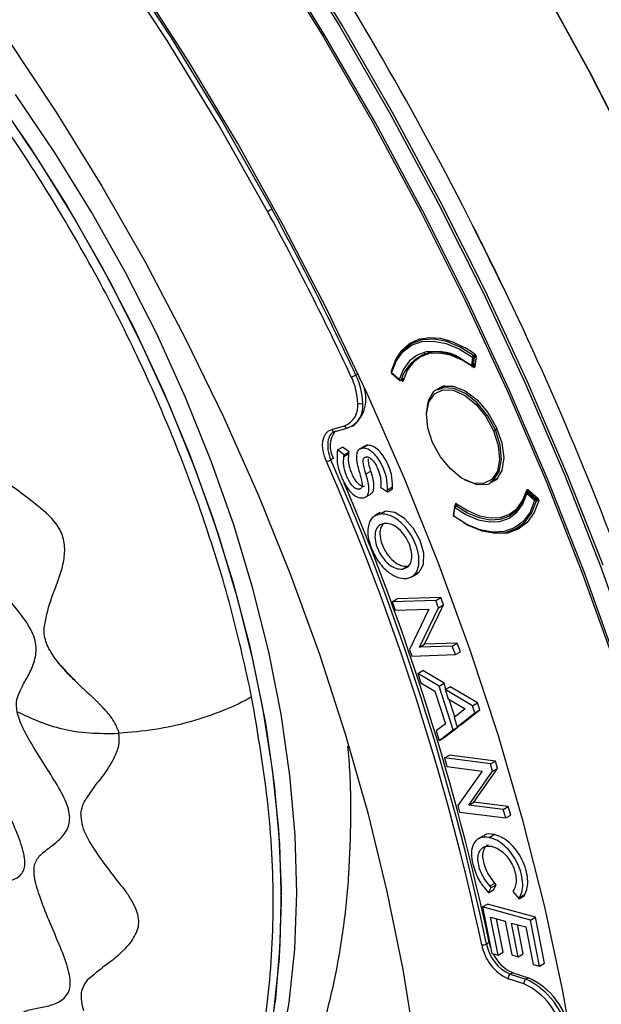
# Model space of a CAD drawing. Units: inches. Extents: x 2.7 to 93.3, y 0.6 to 71.8.
# Drawn here: x 30.3 to 31.9, y 40.2 to 42.9 of the extents above; entities that cross this region are included whole.
import ezdxf

# ---------------------------------------------------------------- set-up
doc = ezdxf.new("R2010")
doc.units = ezdxf.units.IN
doc.header["$LTSCALE"] = 4
doc.header["$MEASUREMENT"] = 0

msp = doc.modelspace()

# ---------------------------------------------------------------- linework, layer by layer
at = {"color": 7, "linetype": 'Continuous', "lineweight": 25}
for p, q in [((31.5304, 42.3614), (31.531, 42.3618)), ((31.5304, 42.3615), (31.531, 42.3618)), ((31.5304, 42.3614), (31.5304, 42.3615)), ((31.6139, 42.1939), (31.6133, 42.1936)), ((31.6133, 42.1936), (31.6133, 42.1935)), ((31.382, 42.049), (31.358, 42.0351)), ((31.4098, 42.012), (31.3876, 42.001)), ((31.4032, 42.0087), (31.4062, 42.0114)), ((31.5289, 41.9987), (31.5258, 41.975)), ((31.5286, 41.974), (31.5317, 41.9977)), ((31.5314, 41.9746), (31.5345, 41.9982)), ((31.5349, 42.0049), (31.5321, 42.0032)), ((31.5367, 42.0025), (31.5339, 42.0009)), ((31.5345, 41.9982), (31.5391, 42.0009)), ((31.5391, 42.001), (31.535, 41.9715)), ((31.2109, 41.9522), (31.2049, 41.9488)), ((31.3256, 41.9361), (31.304, 41.955)), ((31.3042, 41.9536), (31.3258, 41.9347)), ((31.5306, 41.9732), (31.5357, 41.9761)), ((31.5358, 41.9771), (31.5314, 41.9746)), ((31.5319, 41.9706), (31.5351, 41.9721)), ((31.3304, 41.9343), (31.3387, 41.9391)), ((31.3334, 41.9324), (31.3309, 41.9346)), ((31.3389, 41.9398), (31.3311, 41.9353)), ((31.3334, 41.9324), (31.3349, 41.9331)), ((31.4517, 41.9188), (31.4318, 41.9072)), ((31.1378, 41.7979), (31.1737, 41.808)), ((31.1474, 41.7924), (31.1833, 41.8026)), ((31.1847, 41.8032), (31.1833, 41.8026)), ((31.1945, 41.8072), (31.2017, 41.8111)), ((31.5972, 41.799), (31.5924, 41.7962)), ((31.1537, 41.7409), (31.1531, 41.736)), ((31.1537, 41.7409), (31.1676, 41.7489)), ((31.1723, 41.7275), (31.1537, 41.7409)), ((31.1862, 41.7355), (31.1676, 41.7489)), ((31.1723, 41.7275), (31.1862, 41.7355)), ((31.1856, 41.7306), (31.1862, 41.7355)), ((31.2295, 41.7512), (31.2156, 41.7432)), ((31.2218, 41.7455), (31.2357, 41.7536)), ((31.2221, 41.7456), (31.2218, 41.7455)), ((31.2221, 41.7456), (31.236, 41.7536)), ((31.2357, 41.7536), (31.2298, 41.7506)), ((31.236, 41.7536), (31.2357, 41.7536)), ((31.143, 41.7175), (31.1358, 41.7134)), ((31.1717, 41.7225), (31.1856, 41.7306)), ((31.1717, 41.7225), (31.1723, 41.7275)), ((31.2331, 41.7217), (31.2334, 41.7217)), ((31.233, 41.674), (31.2469, 41.682)), ((31.5794, 41.6515), (31.5994, 41.663)), ((31.2145, 41.6317), (31.2199, 41.6348)), ((31.2148, 41.6317), (31.2145, 41.6317)), ((31.274, 41.6426), (31.2735, 41.6375)), ((31.2735, 41.6375), (31.2924, 41.6248)), ((31.2924, 41.6248), (31.3064, 41.6328)), ((31.2924, 41.6248), (31.2928, 41.6299)), ((31.2928, 41.6299), (31.3067, 41.638)), ((31.3064, 41.6328), (31.3067, 41.638)), ((31.6816, 41.6304), (31.68, 41.6293)), ((31.6859, 41.6274), (31.6809, 41.6245)), ((31.6814, 41.6246), (31.686, 41.6273)), ((31.6833, 41.6296), (31.711, 41.6057)), ((31.6835, 41.6238), (31.6875, 41.626)), ((31.2259, 41.6078), (31.2262, 41.6079)), ((31.2322, 41.6101), (31.2461, 41.6182)), ((31.68, 41.6194), (31.7016, 41.6006)), ((31.7029, 41.603), (31.6813, 41.6218)), ((31.7051, 41.6049), (31.6835, 41.6238)), ((31.7079, 41.6065), (31.7051, 41.6049)), ((31.7096, 41.604), (31.7068, 41.6024)), ((31.7071, 41.5998), (31.7127, 41.603)), ((31.273, 41.5629), (31.2869, 41.5709)), ((31.2733, 41.5629), (31.2872, 41.571)), ((31.2869, 41.5709), (31.2739, 41.5646)), ((31.2872, 41.571), (31.2869, 41.5709)), ((31.4787, 41.5827), (31.4756, 41.559)), ((31.4787, 41.5825), (31.4756, 41.5588)), ((31.4767, 41.5569), (31.4798, 41.5805)), ((31.4874, 41.5895), (31.4806, 41.5856)), ((31.4875, 41.5895), (31.4809, 41.5857)), ((31.4811, 41.5858), (31.4817, 41.5904)), ((31.4838, 41.5919), (31.4817, 41.5904)), ((31.4829, 41.5851), (31.4888, 41.5885)), ((31.6385, 41.5664), (31.6591, 41.5801)), ((31.6568, 41.5773), (31.6529, 41.576)), ((31.2729, 41.5666), (31.259, 41.5585)), ((31.2733, 41.5629), (31.273, 41.5629)), ((31.4756, 41.559), (31.4756, 41.5588)), ((31.2842, 41.5367), (31.2839, 41.5366)), ((31.6532, 41.5237), (31.6802, 41.5392)), ((31.3344, 41.4099), (31.3483, 41.4179)), ((31.3344, 41.4099), (31.3347, 41.4099)), ((31.3347, 41.4099), (31.3486, 41.4179)), ((31.3629, 41.3901), (31.3768, 41.3981)), ((31.3055, 41.3192), (31.3195, 41.3272)), ((31.427, 41.323), (31.3055, 41.3192)), ((31.4409, 41.331), (31.3195, 41.3272)), ((31.427, 41.323), (31.4409, 41.331)), ((31.4344, 41.3025), (31.427, 41.323)), ((31.4483, 41.3106), (31.4409, 41.331)), ((31.3055, 41.3192), (31.3141, 41.2954)), ((31.3141, 41.2954), (31.4074, 41.2983)), ((31.4074, 41.2983), (31.3535, 41.1865)), ((31.3817, 41.1931), (31.4344, 41.3025)), ((31.3957, 41.2012), (31.4483, 41.3106)), ((31.4344, 41.3025), (31.4483, 41.3106)), ((31.3535, 41.1865), (31.36, 41.1684)), ((31.3817, 41.1931), (31.3957, 41.2012)), ((31.4729, 41.196), (31.3817, 41.1931)), ((31.4868, 41.204), (31.3957, 41.2012)), ((31.4729, 41.196), (31.4868, 41.204)), ((31.4815, 41.1722), (31.4729, 41.196)), ((31.4954, 41.1803), (31.4868, 41.204)), ((31.36, 41.1684), (31.4815, 41.1722)), ((31.4815, 41.1722), (31.4954, 41.1803)), ((31.3768, 41.1197), (31.3907, 41.1278)), ((31.3768, 41.1197), (31.3851, 41.0938)), ((31.436, 41.0849), (31.3768, 41.1197)), ((31.4499, 41.0929), (31.3907, 41.1278)), ((31.3851, 41.0938), (31.4246, 41.0709)), ((31.436, 41.0849), (31.4499, 41.0929)), ((31.475, 40.9635), (31.436, 41.0849)), ((31.4553, 41.0764), (31.4499, 41.0929)), ((31.4529, 41.075), (31.4668, 41.083)), ((31.5433, 41.038), (31.4668, 41.083)), ((31.4246, 41.0709), (31.4539, 40.9799)), ((31.4529, 41.075), (31.4611, 41.0495)), ((31.5294, 41.03), (31.4529, 41.075)), ((31.4611, 41.0495), (31.5088, 41.0217)), ((31.4799, 40.9998), (31.4645, 41.0475)), ((31.5294, 41.03), (31.5433, 41.038)), ((31.5356, 41.0105), (31.5294, 41.03)), ((31.5495, 41.0186), (31.5433, 41.038)), ((31.5088, 41.0217), (31.4776, 40.9981)), ((31.4776, 40.9981), (31.486, 40.972)), ((31.486, 40.972), (31.5356, 41.0105)), ((31.4999, 40.98), (31.5495, 41.0186)), ((31.5356, 41.0105), (31.5495, 41.0186)), ((31.4539, 40.9799), (31.428, 40.9603)), ((31.4505, 40.9417), (31.4889, 40.9715)), ((31.475, 40.9635), (31.4889, 40.9715)), ((31.486, 40.972), (31.4999, 40.98)), ((31.4889, 40.9715), (31.4884, 40.9734)), ((31.428, 40.9603), (31.4366, 40.9337)), ((31.4366, 40.9337), (31.475, 40.9635)), ((31.4366, 40.9337), (31.4505, 40.9417)), ((31.4508, 40.8852), (31.4648, 40.8932)), ((31.5928, 40.8766), (31.4648, 40.8932)), ((31.4508, 40.8852), (31.4575, 40.8615)), ((31.5789, 40.8686), (31.4508, 40.8852)), ((31.4575, 40.8615), (31.5558, 40.8488)), ((31.5789, 40.8686), (31.5928, 40.8766)), ((31.5846, 40.8482), (31.5789, 40.8686)), ((31.5985, 40.8563), (31.5928, 40.8766)), ((31.5558, 40.8488), (31.488, 40.753)), ((31.5184, 40.7546), (31.5846, 40.8482)), ((31.5323, 40.7626), (31.5985, 40.8563)), ((31.5846, 40.8482), (31.5985, 40.8563)), ((31.488, 40.753), (31.4931, 40.735)), ((31.5184, 40.7546), (31.5323, 40.7626)), ((31.6145, 40.7421), (31.5184, 40.7546)), ((31.6284, 40.7502), (31.5323, 40.7626)), ((31.6145, 40.7421), (31.6284, 40.7502)), ((31.635, 40.7265), (31.6284, 40.7502)), ((31.4931, 40.735), (31.6211, 40.7185)), ((31.6211, 40.7185), (31.6145, 40.7421)), ((31.6211, 40.7185), (31.635, 40.7265)), ((31.5596, 40.669), (31.5457, 40.661)), ((31.5754, 40.6645), (31.5893, 40.6725)), ((31.5757, 40.6644), (31.5897, 40.6725)), ((31.5897, 40.6725), (31.5893, 40.6725)), ((31.5757, 40.6644), (31.5754, 40.6645)), ((31.5816, 40.64), (31.582, 40.6399)), ((31.577, 40.5299), (31.5909, 40.5379)), ((31.5809, 40.5252), (31.577, 40.5299)), ((31.5809, 40.5252), (31.5948, 40.5332)), ((31.5869, 40.519), (31.5948, 40.5332)), ((31.5948, 40.5332), (31.5909, 40.5379)), ((31.5688, 40.5159), (31.573, 40.511)), ((31.573, 40.511), (31.5809, 40.5252)), ((31.573, 40.511), (31.5869, 40.519)), ((31.6432, 40.5176), (31.6412, 40.5141)), ((31.6412, 40.5141), (31.6583, 40.4944)), ((31.6602, 40.4983), (31.6742, 40.5063)), ((31.6722, 40.5024), (31.6742, 40.5063)), ((31.5568, 40.4715), (31.5707, 40.4795)), ((31.7036, 40.4427), (31.5707, 40.4795)), ((31.6583, 40.4944), (31.6722, 40.5024)), ((31.6583, 40.4944), (31.6602, 40.4983)), ((31.5568, 40.4715), (31.5825, 40.3424)), ((31.6897, 40.4347), (31.5568, 40.4715)), ((31.5789, 40.4429), (31.6198, 40.4316)), ((31.5999, 40.3376), (31.5789, 40.4429)), ((31.6138, 40.3456), (31.5953, 40.4384)), ((31.6198, 40.4316), (31.6385, 40.338)), ((31.6372, 40.4268), (31.677, 40.4158)), ((31.6558, 40.3332), (31.6372, 40.4268)), ((31.6698, 40.3412), (31.6536, 40.4223)), ((31.6897, 40.4347), (31.7036, 40.4427)), ((31.7152, 40.3068), (31.6897, 40.4347)), ((31.7291, 40.3149), (31.7036, 40.4427)), ((31.677, 40.4158), (31.6978, 40.3116)), ((31.5753, 40.3724), (31.5681, 40.3683)), ((31.5825, 40.3424), (31.5999, 40.3376)), ((31.5999, 40.3376), (31.6138, 40.3456)), ((31.6558, 40.3332), (31.6698, 40.3412)), ((31.6385, 40.338), (31.6558, 40.3332)), ((31.6978, 40.3116), (31.7152, 40.3068)), ((31.7152, 40.3068), (31.7291, 40.3149)), ((31.6406, 40.2889), (31.6336, 40.2847)), ((31.6336, 40.2847), (31.6773, 40.2704)), ((31.6406, 40.2889), (31.6844, 40.2747)), ((31.672, 40.2578), (31.6282, 40.272)), ((31.6844, 40.2747), (31.6773, 40.2704))]:
    msp.add_line(p, q, dxfattribs=at)
at = {"color": 7, "linetype": 'Continuous', "lineweight": 25, "flags": 128}
for points in [[(32.5838, 40.8529), (32.5244, 41.0947), (32.4555, 41.338), (32.3772, 41.5822), (32.2897, 41.8265), (32.1934, 42.0703), (32.0884, 42.3128), (31.9752, 42.5533), (31.854, 42.7911), (31.7251, 43.0256), (31.589, 43.256), (31.446, 43.4818), (31.2966, 43.7022), (31.1411, 43.9166), (30.9801, 44.1244), (30.8139, 44.325), (30.6432, 44.5179), (30.4682, 44.7024), (30.2897, 44.878), (30.1081, 45.0443), (29.9238, 45.2006), (29.7375, 45.3467), (29.5497, 45.4821), (29.3608, 45.6063)], [(29.3764, 45.5965), (29.5644, 45.4719), (29.7513, 45.3363), (29.9367, 45.1901), (30.12, 45.0337), (30.3007, 44.8675), (30.4783, 44.6921), (30.6523, 44.5079), (30.8221, 44.3155), (30.9873, 44.1154), (31.1475, 43.9081), (31.302, 43.6944), (31.4506, 43.4747), (31.5928, 43.2498), (31.7282, 43.0202), (31.8563, 42.7866), (31.9769, 42.5497), (32.0896, 42.3102), (32.194, 42.0688), (32.2899, 41.826), (32.377, 41.5827), (32.455, 41.3396), (32.5237, 41.0972), (32.583, 40.8564)], [(30.9597, 42.4035), (30.824, 42.6429), (30.6806, 42.8776), (30.5299, 43.1068), (30.3725, 43.3298), (30.2088, 43.5458), (30.0395, 43.7542), (29.8649, 43.9543), (29.6857, 44.1454), (29.5025, 44.3269), (29.3159, 44.4983), (29.1264, 44.6589), (28.9348, 44.8083), (28.7415, 44.946)], [(28.7489, 44.9576), (28.9426, 44.8196), (29.1346, 44.67), (29.3244, 44.509), (29.5114, 44.3374), (29.695, 44.1555), (29.8745, 43.964), (30.0494, 43.7636), (30.2191, 43.5548), (30.3831, 43.3384), (30.5408, 43.115), (30.6918, 42.8853), (30.8355, 42.6502), (30.9714, 42.4104)], [(30.0087, 44.4581), (30.1887, 44.2587), (30.3642, 44.0515), (30.5349, 43.8369), (30.7002, 43.6156), (30.8599, 43.3881), (31.0133, 43.155), (31.1603, 42.9169), (31.3003, 42.6743), (31.4331, 42.428), (31.5582, 42.1785), (31.6755, 41.9265), (31.7844, 41.6726), (31.8849, 41.4176), (31.9766, 41.1619)], [(31.8915, 41.4204), (31.791, 41.6756), (31.6819, 41.9296), (31.5647, 42.1818), (31.4394, 42.4314), (31.3066, 42.6779), (31.1665, 42.9205), (31.0195, 43.1588), (30.8659, 43.3921), (30.7062, 43.6197), (30.5407, 43.8411), (30.37, 44.0558), (30.1943, 44.2631), (30.0143, 44.4626)], [(29.9711, 44.4183), (30.1497, 44.2204), (30.3239, 44.0148), (30.4932, 43.8019), (30.6573, 43.5823), (30.8157, 43.3565), (30.968, 43.1252), (31.1139, 42.8888), (31.2528, 42.6481), (31.3846, 42.4037), (31.5088, 42.1561), (31.6251, 41.906), (31.7332, 41.6541), (31.8329, 41.401), (31.9239, 41.1473)], [(31.9302, 41.1484), (31.8391, 41.4023), (31.7393, 41.6558), (31.631, 41.908), (31.5145, 42.1584), (31.3902, 42.4063), (31.2582, 42.6511), (31.1191, 42.8921), (30.9731, 43.1287), (30.8206, 43.3603), (30.662, 43.5864), (30.4977, 43.8062), (30.3281, 44.0194), (30.1537, 44.2253), (29.9749, 44.4234)], [(31.8208, 40.0062), (31.7801, 40.2378), (31.7298, 40.4722), (31.67, 40.7086), (31.601, 40.9464), (31.5228, 41.1848), (31.4358, 41.4233), (31.3402, 41.6611), (31.2362, 41.8975), (31.1242, 42.1319), (31.0044, 42.3635), (30.8773, 42.5918), (30.7432, 42.816), (30.6025, 43.0355), (30.4555, 43.2497), (30.3028, 43.4579), (30.1446, 43.6596), (29.9816, 43.8542), (29.8142, 44.0411), (29.6428, 44.2198), (29.468, 44.3898)], [(30.0777, 43.1057), (30.1002, 43.0754), (30.2393, 42.8801), (30.3725, 42.6792), (30.4993, 42.4734), (30.6193, 42.2633), (30.7321, 42.0496), (30.8373, 41.8331), (30.9345, 41.6144), (31.0235, 41.3943), (31.1039, 41.1735), (31.1755, 40.9527), (31.238, 40.7327), (31.2913, 40.5142), (31.3351, 40.2979), (31.3694, 40.0846), (31.3939, 39.8749), (31.4087, 39.6696), (31.4136, 39.4692)], [(30.0725, 42.894), (30.1881, 42.7418), (30.298, 42.5834), (30.4016, 42.4197), (30.4984, 42.2514), (30.5878, 42.0795), (30.6693, 41.9049), (30.7426, 41.7286), (30.8072, 41.5515), (30.8629, 41.3745), (30.9092, 41.1985), (30.9459, 41.0246), (30.9729, 40.8536), (30.99, 40.6865), (30.9971, 40.5241), (30.9942, 40.3673), (30.9813, 40.217), (30.9584, 40.0739)], [(30.9948, 40.0645), (31.0201, 40.2057), (31.0355, 40.3543), (31.041, 40.5095), (31.0364, 40.6706), (31.0218, 40.8366), (30.9972, 41.0067), (30.9629, 41.18), (30.919, 41.3555), (30.8657, 41.5324), (30.8033, 41.7096), (30.7321, 41.8862), (30.6526, 42.0613), (30.5651, 42.2339), (30.4701, 42.4032), (30.3682, 42.5682), (30.2598, 42.728)], [(30.2161, 42.7028), (30.3245, 42.543), (30.4265, 42.378), (30.5214, 42.2087), (30.6089, 42.0361), (30.6885, 41.861), (30.7596, 41.6844), (30.822, 41.5072), (30.8753, 41.3303), (30.9192, 41.1548), (30.9536, 40.9815), (30.9781, 40.8114), (30.9927, 40.6454), (30.9973, 40.4843), (30.9919, 40.3291), (30.9765, 40.1805)], [(31.304, 41.955), (31.3168, 41.9874), (31.3356, 42.0132), (31.3597, 42.0315), (31.3884, 42.0416), (31.4207, 42.0433), (31.4557, 42.0366), (31.4921, 42.0215), (31.5289, 41.9987)], [(31.5321, 42.0032), (31.4948, 42.0264), (31.4578, 42.0417), (31.4224, 42.0485), (31.3896, 42.0468), (31.3605, 42.0365), (31.3361, 42.018), (31.3171, 41.9919), (31.3041, 41.959)], [(31.3044, 41.9609), (31.316, 41.9919), (31.3327, 42.0172), (31.3541, 42.0362), (31.3797, 42.0483), (31.4087, 42.0532), (31.4404, 42.0508), (31.4739, 42.0412), (31.5084, 42.0246)], [(31.5258, 41.975), (31.4931, 41.9953), (31.4606, 42.0086), (31.4295, 42.0146), (31.4007, 42.0131), (31.3752, 42.0041), (31.3538, 41.9879), (31.337, 41.965), (31.3256, 41.9361)], [(31.5319, 41.9706), (31.4999, 41.9906), (31.4682, 42.0039), (31.4379, 42.0098), (31.4098, 42.0084), (31.3849, 41.9995), (31.364, 41.9836), (31.3478, 41.9611), (31.3368, 41.9327)], [(31.397, 42.0092), (31.395, 42.0072), (31.3907, 42.0025)], [(31.4012, 41.8429), (31.4065, 41.8781), (31.4217, 41.9038), (31.4454, 41.9175), (31.4753, 41.9178), (31.5084, 41.9048), (31.5415, 41.8796), (31.5714, 41.8447), (31.5951, 41.8037), (31.6103, 41.7604), (31.6156, 41.7191)], [(31.4183, 41.7614), (31.405, 41.8024), (31.4013, 41.841), (31.4075, 41.8734), (31.423, 41.8965), (31.4464, 41.9079), (31.4752, 41.9066), (31.5068, 41.8927), (31.538, 41.8676), (31.5657, 41.8336), (31.5873, 41.7942)], [(31.5924, 41.7962), (31.5702, 41.8367), (31.5417, 41.8716), (31.5097, 41.8975), (31.4773, 41.9118), (31.4476, 41.9131), (31.4318, 41.9072)], [(31.1232, 41.7083), (31.1176, 41.7236), (31.114, 41.7387), (31.1126, 41.7531), (31.1135, 41.7662), (31.1166, 41.7776), (31.1219, 41.7869), (31.129, 41.7938), (31.1378, 41.7979)], [(31.5873, 41.7942), (31.6006, 41.7532), (31.6044, 41.7145), (31.5981, 41.6821), (31.5826, 41.6591), (31.5593, 41.6476), (31.5304, 41.6489), (31.4988, 41.6628), (31.4676, 41.688), (31.4399, 41.7219), (31.4183, 41.7614)], [(31.5794, 41.6515), (31.5876, 41.6574), (31.6035, 41.6811), (31.6099, 41.7144), (31.6061, 41.7541), (31.5924, 41.7962)], [(31.6156, 41.7191), (31.6103, 41.6839), (31.5951, 41.6582), (31.5714, 41.6445), (31.5415, 41.6442), (31.5084, 41.6572), (31.507, 41.658)], [(31.4849, 41.5914), (31.5168, 41.5713), (31.5485, 41.5581), (31.5789, 41.5521), (31.607, 41.5536), (31.6319, 41.5624), (31.6528, 41.5784), (31.669, 41.6009), (31.68, 41.6293)], [(31.7016, 41.6006), (31.6888, 41.5681), (31.67, 41.5423), (31.6459, 41.524), (31.6173, 41.5139), (31.5849, 41.5122), (31.55, 41.519), (31.5135, 41.534), (31.4767, 41.5569)], [(31.4798, 41.5805), (31.5126, 41.5603), (31.545, 41.5469), (31.5761, 41.5409), (31.6049, 41.5424), (31.6304, 41.5514), (31.6519, 41.5677), (31.6686, 41.5906), (31.68, 41.6194)], [(31.6801, 41.6235), (31.6689, 41.595), (31.6524, 41.5725), (31.6313, 41.5565), (31.6061, 41.5476), (31.5778, 41.5461), (31.5472, 41.552), (31.5152, 41.5652), (31.4829, 41.5851)], [(31.5042, 41.5391), (31.5164, 41.5323), (31.5534, 41.5171), (31.5888, 41.5102), (31.6216, 41.5119), (31.6507, 41.5222), (31.6751, 41.5407), (31.6941, 41.5669), (31.7071, 41.5998)], [(31.713, 41.6006), (31.6999, 41.5666), (31.6806, 41.5396), (31.6557, 41.5206), (31.6259, 41.51), (31.5924, 41.5083), (31.556, 41.5154), (31.5182, 41.5313), (31.507, 41.5375)], [(31.6823, 41.6228), (31.6817, 41.623), (31.6811, 41.6231), (31.6806, 41.6231), (31.6801, 41.6231), (31.6797, 41.623), (31.6794, 41.6228), (31.6792, 41.6227), (31.6792, 41.6226)], [(31.3762, 41.3992), (31.3807, 41.4013), (31.3924, 41.4229), (31.3934, 41.4539), (31.3837, 41.4891), (31.3653, 41.523), (31.3404, 41.5504), (31.3129, 41.567), (31.2872, 41.571), (31.2872, 41.571)], [(31.4787, 41.5825), (31.4787, 41.5826), (31.4787, 41.5827)], [(31.4816, 41.584), (31.481, 41.5841), (31.4805, 41.5842), (31.48, 41.5842), (31.4796, 41.5841), (31.4793, 41.584), (31.4791, 41.5838), (31.479, 41.5837)], [(31.4809, 41.5857), (31.4807, 41.5856), (31.4806, 41.5856)], [(31.6414, 41.5683), (31.6423, 41.5685), (31.6504, 41.5704)], [(31.5753, 40.3724), (31.579, 40.3589), (31.5795, 40.3576)]]:
    msp.add_lwpolyline(points, dxfattribs=at)
at = {"color": 7, "linetype": 'Continuous', "lineweight": 25}
for centre, radius, start, end in [((25.7602, 39.6328), 8.2974, 22.50515, 44.73129), ((22.9954, 38.0411), 9.5668, 26.84799, 33.15201), ((30.8628, 42.5979), 0.2172, 296.4819, 299.5005), ((23.6764, 38.4313), 8.296, 25.04518, 28.60783), ((23.6735, 38.4296), 8.313, 25.04519, 28.61098), ((23.0868, 38.088), 9.4635, 25.71102, 26.84473), ((23.0868, 38.088), 9.4634, 25.71102, 26.84473), ((23.0874, 38.0883), 9.4635, 25.71102, 26.84473), ((23.4199, 38.2411), 9.0976, 19.23313, 25.75229), ((31.4353, 41.9053), 0.1085, 50.5751, 163.9496), ((31.353, 41.7565), 0.3098, 53.633, 59.9012), ((31.5357, 41.9974), 0.00685, 121.7273, 169.5968), ((31.5196, 42.0258), 0.0287, 289.0163, 300.0007), ((31.5321, 42.0031), 0.00542, 234.9115, 266.3004), ((31.5322, 42.0025), 0.00488, 264.1177, 297.8324), ((31.5283, 41.9983), 0.00618, 24.9026, 52.7112), ((31.5295, 41.9986), 0.00501, 355.2925, 27.3276), ((31.3068, 41.9566), 0.00394, 164.7535, 201.3103), ((31.3052, 41.957), 0.00225, 117.7199, 163.6938), ((31.3057, 41.9571), 0.0027, 169.4499, 232.5585), ((31.3068, 41.9566), 0.00394, 201.3103, 228.826), ((31.3037, 41.9557), 0.000798, 224.3142, 293.1239), ((31.3052, 41.9544), 0.00129, 156.0496, 220.0616), ((31.5289, 41.9794), 0.00542, 234.9115, 266.3004), ((31.5274, 41.9746), 0.00162, 166.1492, 227.392), ((31.5286, 41.9766), 0.00394, 234.1328, 256.907), ((31.5279, 41.975), 0.00229, 266.5241, 334.6386), ((31.5286, 41.9766), 0.00394, 256.907, 299.9973), ((31.529, 41.9797), 0.00568, 265.3675, 278.8606), ((31.5293, 41.9782), 0.00422, 278.3419, 299.1207), ((31.5296, 41.9747), 0.0018, 304.0742, 356.0252), ((31.1728, 42.0047), 0.0645, 287.7699, 299.8728), ((31.035, 41.8664), 0.1752, 1.4783, 26.036), ((31.1341, 41.8832), 0.0988, 313.1309, 27.8872), ((31.0353, 41.8659), 0.1887, 1.4783, 26.036), ((31.3268, 41.9356), 0.00129, 156.0496, 220.0616), ((31.3291, 41.9401), 0.0053, 229.3503, 274.2578), ((31.3284, 41.9377), 0.00394, 228.826, 256.907), ((31.3277, 41.9359), 0.00201, 263.4124, 328.9503), ((31.3284, 41.9377), 0.00394, 256.907, 299.9973), ((31.3292, 41.9387), 0.00385, 273.6448, 298.9512), ((31.3295, 41.9356), 0.0016, 301.9407, 347.3801), ((31.1515, 41.8629), 0.0592, 292.0442, 7.7158), ((31.1608, 41.8623), 0.0638, 292.0442, 7.7158), ((31.2171, 41.8844), 0.0152, 242.6565, 296.7662), ((31.1586, 41.7637), 0.0309, 108.4939, 168.2459), ((31.2007, 41.752), 0.0672, 143.0826, 210.8876), ((31.1458, 41.8007), 0.00848, 199.7387, 281.3017), ((31.1817, 41.8109), 0.00848, 199.7387, 281.3017), ((31.5825, 41.8134), 0.0198, 283.9731, 299.9667), ((31.2159, 41.7527), 0.0893, 168.885, 206.1838), ((31.1112, 41.7563), 0.0495, 284.009, 299.8064), ((24.7854, 38.9308), 6.9197, 11.97179, 23.6652), ((24.7843, 38.9298), 6.9347, 11.97179, 23.6652), ((24.815, 38.9401), 6.9104, 11.96179, 23.07639), ((31.6828, 41.6211), 0.00394, 119.9973, 157.5961), ((31.6815, 41.6233), 0.00139, 94.7973, 119.727), ((31.6814, 41.6217), 0.00296, 44.7781, 89.831), ((31.6828, 41.6211), 0.00394, 157.5961, 164.6446), ((31.6816, 41.6216), 0.00265, 168.4982, 233.3312), ((31.6865, 41.6175), 0.00673, 139.6508, 163.0053), ((31.6886, 41.616), 0.00935, 132.8625, 141.1827), ((31.6871, 41.6177), 0.0071, 120.652, 133.2737), ((31.708, 41.5986), 0.00673, 139.6508, 163.0053), ((31.6992, 41.6156), 0.0152, 279.0154, 299.895), ((31.7049, 41.6043), 0.00499, 228.1844, 295.4355), ((31.7094, 41.5979), 0.00819, 121.4159, 141.8609), ((31.7007, 41.6001), 0.00649, 21.1151, 48.0073), ((31.7028, 41.6007), 0.00435, 348.4387, 23.7412), ((31.4826, 41.5822), 0.00394, 157.5961, 172.4816), ((31.4811, 41.5826), 0.00246, 183.7745, 237.4867), ((31.4826, 41.5822), 0.00394, 119.9973, 157.5961), ((31.4864, 41.5794), 0.00667, 135.8095, 170.0248), ((31.4814, 41.5833), 0.00242, 49.2348, 100.9836), ((31.486, 41.58), 0.00594, 120.8971, 137.7474), ((31.4795, 41.5585), 0.00394, 172.4816, 205.552), ((31.478, 41.559), 0.00246, 183.7745, 237.4867), ((31.4762, 41.5576), 0.000826, 248.8555, 304.665), ((31.4795, 41.5585), 0.00394, 205.552, 234.0605), ((31.4783, 41.5565), 0.00162, 166.0167, 227.3154), ((31.3396, 41.433), 0.0497, 275.4207, 277.9408), ((31.5583, 40.3864), 0.0206, 259.6479, 298.6391), ((31.6819, 40.3899), 0.1295, 190.5725, 245.5248), ((31.6813, 40.3894), 0.1151, 190.5725, 245.5248), ((31.6815, 40.3853), 0.1047, 204.8483, 247.0076), ((31.641, 40.2741), 0.0129, 124.9729, 189.1475), ((31.6848, 40.2598), 0.0129, 124.9729, 189.1475), ((31.5938, 40.0865), 0.1883, 9.0457, 65.4543), ((31.5931, 40.086), 0.2028, 9.0457, 65.4543), ((31.6001, 40.09), 0.203, 9.0457, 65.4543)]:
    msp.add_arc(centre, radius, start, end, dxfattribs=at)
for points, knots in [([(30.264, 41.0137), (30.2631, 41.0204), (30.2608, 41.039), (30.267, 41.0611), (30.279, 41.0868), (30.296, 41.1151), (30.3106, 41.1461), (30.3168, 41.1756), (30.3171, 41.1986), (30.3112, 41.2236), (30.2938, 41.2587), (30.2613, 41.3015), (30.22, 41.3497), (30.1806, 41.3972), (30.1511, 41.4381), (30.1333, 41.4722), (30.1219, 41.5061), (30.1196, 41.545), (30.1236, 41.5885), (30.1295, 41.6359), (30.1314, 41.6806), (30.1256, 41.718), (30.1165, 41.7451), (30.1013, 41.7707), (30.0747, 41.803), (30.0357, 41.8386), (29.9901, 41.8769), (29.9485, 41.9142), (29.9161, 41.9501), (29.8961, 41.9836), (29.8813, 42.0192), (29.8702, 42.0649), (29.8612, 42.1209), (29.852, 42.1803), (29.8394, 42.2325), (29.8216, 42.2709), (29.8039, 42.2954), (29.7828, 42.3157), (29.7511, 42.3391), (29.7102, 42.3615), (29.6653, 42.3842), (29.6296, 42.4051), (29.6027, 42.4272), (29.5844, 42.4468), (29.565, 42.4753), (29.5463, 42.5122), (29.5257, 42.5622), (29.5046, 42.6202), (29.4842, 42.6748), (29.4646, 42.716), (29.4483, 42.7428), (29.4289, 42.7649), (29.3989, 42.7866), (29.3593, 42.8001), (29.3163, 42.8064), (29.2772, 42.8109), (29.2452, 42.8194), (29.2187, 42.8357), (29.1921, 42.8608), (29.1606, 42.9053), (29.1266, 42.9632), (29.0924, 43.0253), (29.0626, 43.0763), (29.0367, 43.1098), (29.0167, 43.1286), (28.9957, 43.1395), (28.9672, 43.1452), (28.9344, 43.1394), (28.9018, 43.1256), (28.8729, 43.1135), (28.8461, 43.1111), (28.8202, 43.1241), (28.7923, 43.1475), (28.7568, 43.1884), (28.7152, 43.2428), (28.6743, 43.2981), (28.6398, 43.3395), (28.6125, 43.3606), (28.5932, 43.3673), (28.5758, 43.3658), (28.5541, 43.3557), (28.5329, 43.3331), (28.514, 43.3034), (28.4984, 43.2822), (28.4823, 43.2728), (28.4716, 43.2742), (28.4666, 43.2749)], [0, 0, 0, 0, 0.0056515, 0.0155706, 0.0273835, 0.0445164, 0.060856, 0.0681521, 0.0748022, 0.0810876, 0.0876066, 0.1025562, 0.1197238, 0.1369702, 0.1518433, 0.1581215, 0.1641453, 0.1780266, 0.1949453, 0.2127591, 0.2291255, 0.2364047, 0.2432133, 0.250039, 0.2573657, 0.2738969, 0.2919521, 0.309209, 0.3235957, 0.3299509, 0.3365771, 0.3521292, 0.3700762, 0.3880703, 0.4040997, 0.4112851, 0.4182896, 0.4256471, 0.4336103, 0.4511839, 0.4695187, 0.4862228, 0.4934269, 0.4999956, 0.5065643, 0.5176595, 0.5304651, 0.5488, 0.5663737, 0.5743369, 0.5816944, 0.5886989, 0.5958844, 0.6119138, 0.6299081, 0.6478552, 0.6634073, 0.6700335, 0.6763887, 0.6907756, 0.7080329, 0.7260885, 0.7426199, 0.7499467, 0.7567725, 0.7635811, 0.7708603, 0.787227, 0.8050413, 0.8219603, 0.8358417, 0.8418655, 0.8481437, 0.8630173, 0.8802644, 0.8974326, 0.9123825, 0.9189016, 0.9251871, 0.9318372, 0.9391335, 0.9554737, 0.9726074, 0.9879545, 0.9943485, 1, 1, 1, 1]), ([(30.9698, 42.4089), (30.9701, 42.4092), (30.9706, 42.4098), (30.9712, 42.4102), (30.9714, 42.4104)], [0, 0, 0, 0, 0.559496, 1, 1, 1, 1]), ([(31.5391, 42.001), (31.5391, 42.0012), (31.5392, 42.0016), (31.539, 42.0025), (31.5386, 42.0037), (31.5378, 42.0051), (31.5371, 42.0057), (31.5367, 42.006)], [0, 0, 0, 0, 0.1267698, 0.250571, 0.4999348, 0.751445, 1, 1, 1, 1]), ([(31.5319, 41.9706), (31.5323, 41.9704), (31.533, 41.9699), (31.534, 41.97), (31.5348, 41.9705), (31.5349, 41.9712), (31.535, 41.9715)], [0, 0, 0, 0, 0.251485, 0.499776, 0.75139, 1, 1, 1, 1]), ([(31.3334, 41.9324), (31.3338, 41.9321), (31.3345, 41.9315), (31.3356, 41.9314), (31.3364, 41.9317), (31.3367, 41.9324), (31.3368, 41.9327)], [0, 0, 0, 0, 0.2514851, 0.4997765, 0.7513896, 1, 1, 1, 1]), ([(31.1531, 41.736), (31.1526, 41.723), (31.1516, 41.6997), (31.1619, 41.6732), (31.1664, 41.6616)], [0, 0, 0, 0, 0.55905, 1, 1, 1, 1]), ([(31.2218, 41.7455), (31.2184, 41.7444), (31.2117, 41.7421), (31.2064, 41.7311), (31.206, 41.7095), (31.2113, 41.6909), (31.215, 41.6778)], [0, 0, 0, 0, 0.186583, 0.373039, 0.560034, 1, 1, 1, 1]), ([(31.2928, 41.6299), (31.2926, 41.6414), (31.2921, 41.6645), (31.279, 41.6973), (31.2643, 41.721), (31.2506, 41.7358), (31.2353, 41.7458), (31.2265, 41.7457), (31.2221, 41.7456)], [0, 0, 0, 0, 0.248755, 0.498677, 0.624062, 0.749384, 0.874609, 1, 1, 1, 1]), ([(31.3067, 41.638), (31.3065, 41.6495), (31.3061, 41.6725), (31.293, 41.7054), (31.2782, 41.729), (31.2646, 41.7438), (31.2493, 41.7539), (31.2404, 41.7537), (31.236, 41.7536)], [0, 0, 0, 0, 0.248755, 0.498677, 0.624062, 0.749384, 0.874609, 1, 1, 1, 1]), ([(31.2145, 41.6317), (31.2129, 41.6315), (31.2097, 41.6313), (31.2024, 41.6343), (31.1934, 41.6428), (31.1849, 41.6559), (31.1766, 41.6744), (31.1696, 41.6985), (31.171, 41.7145), (31.1717, 41.7225)], [0, 0, 0, 0, 0.0629671, 0.1256152, 0.250638, 0.375777, 0.5010437, 0.7497318, 1, 1, 1, 1]), ([(31.2285, 41.6397), (31.2269, 41.6396), (31.2237, 41.6393), (31.2163, 41.6424), (31.2073, 41.6508), (31.1989, 41.6639), (31.1906, 41.6824), (31.1835, 41.7065), (31.1849, 41.7225), (31.1856, 41.7306)], [0, 0, 0, 0, 0.0629671, 0.1256152, 0.250638, 0.375777, 0.5010437, 0.7497318, 1, 1, 1, 1]), ([(31.233, 41.674), (31.2301, 41.6837), (31.2259, 41.6982), (31.2247, 41.7147), (31.2286, 41.7204), (31.2316, 41.7212), (31.2331, 41.7217)], [0, 0, 0, 0, 0.501039, 0.750173, 0.874628, 1, 1, 1, 1]), ([(31.2334, 41.7217), (31.2348, 41.7218), (31.2376, 41.7221), (31.244, 41.7194), (31.2519, 41.7124), (31.2597, 41.7014), (31.2676, 41.6854), (31.2746, 41.6643), (31.2742, 41.6499), (31.274, 41.6426)], [0, 0, 0, 0, 0.062991, 0.125717, 0.251013, 0.376282, 0.50136, 0.750433, 1, 1, 1, 1]), ([(31.2469, 41.682), (31.2435, 41.6921), (31.2395, 41.7042), (31.2398, 41.7145), (31.2399, 41.7163)], [0, 0, 0, 0, 0.829299, 1, 1, 1, 1]), ([(31.2457, 41.6188), (31.2469, 41.6193), (31.2513, 41.6211), (31.255, 41.6303), (31.2556, 41.651), (31.2505, 41.6692), (31.2469, 41.682)], [0, 0, 0, 0, 0.079839, 0.290817, 0.502494, 1, 1, 1, 1]), ([(31.1664, 41.6616), (31.1705, 41.6534), (31.1786, 41.6371), (31.1951, 41.6181), (31.2123, 41.6073), (31.2214, 41.6076), (31.2259, 41.6078)], [0, 0, 0, 0, 0.279388, 0.559294, 0.779159, 1, 1, 1, 1]), ([(31.215, 41.6778), (31.2178, 41.6685), (31.222, 41.6544), (31.223, 41.6384), (31.2193, 41.633), (31.2163, 41.6321), (31.2148, 41.6317)], [0, 0, 0, 0, 0.5010731, 0.7501576, 0.8746376, 1, 1, 1, 1]), ([(31.2262, 41.6079), (31.2295, 41.609), (31.236, 41.6113), (31.2412, 41.6221), (31.2416, 41.643), (31.2365, 41.6612), (31.233, 41.674)], [0, 0, 0, 0, 0.186425, 0.372964, 0.560122, 1, 1, 1, 1]), ([(30.2352, 41.6509), (30.2531, 41.6382), (30.2898, 41.6122), (30.3253, 41.5826), (30.3435, 41.5675)], [0, 0, 0, 0, 0.488898, 1, 1, 1, 1]), ([(31.6833, 41.6296), (31.683, 41.6299), (31.6822, 41.6304), (31.6812, 41.6305), (31.6804, 41.6302), (31.6801, 41.6296), (31.68, 41.6293)], [0, 0, 0, 0, 0.251485, 0.499776, 0.75139, 1, 1, 1, 1]), ([(31.713, 41.6006), (31.713, 41.6008), (31.7131, 41.6011), (31.713, 41.602), (31.7127, 41.6032), (31.712, 41.6046), (31.7113, 41.6053), (31.711, 41.6057)], [0, 0, 0, 0, 0.1267698, 0.2505709, 0.4999347, 0.751445, 1, 1, 1, 1]), ([(31.4849, 41.5914), (31.4845, 41.5916), (31.4838, 41.592), (31.4828, 41.592), (31.482, 41.5915), (31.4818, 41.5908), (31.4817, 41.5904)], [0, 0, 0, 0, 0.2514851, 0.4997765, 0.7513896, 1, 1, 1, 1]), ([(30.3388, 41.2465), (30.3439, 41.2717), (30.3546, 41.3246), (30.3847, 41.3892), (30.3971, 41.4488), (30.3959, 41.493), (30.3764, 41.5347), (30.3547, 41.5563), (30.3435, 41.5675)], [0, 0, 0, 0, 0.248329, 0.521243, 0.648634, 0.765225, 0.878102, 1, 1, 1, 1]), ([(31.273, 41.5629), (31.2647, 41.5603), (31.2483, 41.5553), (31.2375, 41.5293), (31.2378, 41.4979), (31.2449, 41.4768), (31.2485, 41.4663)], [0, 0, 0, 0, 0.279594, 0.558365, 0.778672, 1, 1, 1, 1]), ([(31.3465, 41.3837), (31.3538, 41.386), (31.3684, 41.3906), (31.3803, 41.4134), (31.3813, 41.4452), (31.3712, 41.4812), (31.3525, 41.5162), (31.3269, 41.5441), (31.2985, 41.5617), (31.2817, 41.5625), (31.2733, 41.5629)], [0, 0, 0, 0, 0.124996, 0.249742, 0.374634, 0.499742, 0.624555, 0.749442, 0.874718, 1, 1, 1, 1]), ([(31.2839, 41.5366), (31.2785, 41.5351), (31.2678, 41.532), (31.2587, 41.5162), (31.257, 41.4939), (31.2638, 41.4679), (31.2773, 41.4427), (31.2958, 41.4225), (31.3163, 41.4102), (31.3284, 41.41), (31.3344, 41.4099)], [0, 0, 0, 0, 0.125349, 0.250235, 0.374915, 0.499665, 0.624448, 0.749094, 0.874242, 1, 1, 1, 1]), ([(31.2813, 41.5355), (31.2784, 41.5318), (31.272, 41.5235), (31.271, 41.5018), (31.2777, 41.476), (31.2912, 41.4507), (31.3097, 41.4305), (31.3302, 41.4183), (31.3423, 41.418), (31.3483, 41.4179)], [0, 0, 0, 0, 0.120372, 0.266647, 0.413004, 0.559401, 0.705636, 0.852461, 1, 1, 1, 1]), ([(31.3535, 41.4788), (31.3489, 41.4883), (31.3397, 41.5071), (31.3193, 41.5267), (31.2999, 41.5366), (31.2894, 41.5366), (31.2842, 41.5367)], [0, 0, 0, 0, 0.2793, 0.557711, 0.778115, 1, 1, 1, 1]), ([(31.2485, 41.4663), (31.2548, 41.4532), (31.2675, 41.427), (31.2955, 41.3996), (31.3222, 41.3846), (31.3369, 41.3839), (31.3443, 41.3835)], [0, 0, 0, 0, 0.279476, 0.558551, 0.778851, 1, 1, 1, 1]), ([(31.3347, 41.4099), (31.3407, 41.4117), (31.3526, 41.4154), (31.3607, 41.4337), (31.3611, 41.456), (31.3561, 41.4712), (31.3535, 41.4788)], [0, 0, 0, 0, 0.280424, 0.559432, 0.77925, 1, 1, 1, 1]), ([(30.3395, 41.2289), (30.3393, 41.2318), (30.3387, 41.2378), (30.3388, 41.2435), (30.3388, 41.2465)], [0, 0, 0, 0, 0.492614, 1, 1, 1, 1]), ([(30.3797, 41.1479), (30.3699, 41.1611), (30.3555, 41.1803), (30.3431, 41.2089), (30.3407, 41.2222), (30.3395, 41.2289)], [0, 0, 0, 0, 0.524422, 0.763332, 1, 1, 1, 1]), ([(30.3797, 41.1479), (30.3885, 41.1384), (30.4042, 41.1214), (30.4202, 41.1046), (30.4273, 41.0972)], [0, 0, 0, 0, 0.560265, 1, 1, 1, 1]), ([(30.4273, 41.0972), (30.4188, 41.1055), (30.4022, 41.1217), (30.3871, 41.1393), (30.3797, 41.1479)], [0, 0, 0, 0, 0.512334, 1, 1, 1, 1]), ([(30.4322, 41.0924), (30.4314, 41.0932), (30.4298, 41.0948), (30.4281, 41.0964), (30.4273, 41.0972)], [0, 0, 0, 0, 0.5003669, 1, 1, 1, 1]), ([(30.4322, 41.0924), (30.4362, 41.0887), (30.443, 41.0825), (30.4497, 41.076), (30.4525, 41.0734)], [0, 0, 0, 0, 0.584897, 1, 1, 1, 1]), ([(30.4239, 39.2625), (30.4764, 39.2965), (30.585, 39.3669), (30.7192, 39.5211), (30.8306, 39.7104), (30.9118, 39.9324), (30.9622, 40.1819), (30.9801, 40.4553), (30.968, 40.7471), (30.933, 40.9524), (30.9155, 41.0551)], [0, 0, 0, 0, 0.117438, 0.243518, 0.369598, 0.495679, 0.621759, 0.747839, 0.87392, 1, 1, 1, 1]), ([(30.4525, 41.0734), (30.4572, 41.0691), (30.4683, 41.059), (30.479, 41.0485), (30.4852, 41.0425)], [0, 0, 0, 0, 0.421463, 1, 1, 1, 1]), ([(30.9155, 41.0551), (30.9154, 41.055), (30.8918, 41.0413), (30.8383, 41.0155), (30.7459, 40.9845), (30.6457, 40.9619), (30.5798, 40.9563), (30.5466, 40.9536)], [0, 0, 0, 0, 0.001121, 0.248133, 0.497462, 0.746752, 1, 1, 1, 1]), ([(29.204, 39.5961), (29.2066, 39.5956), (29.2119, 39.5947), (29.2226, 39.5969), (29.2421, 39.6091), (29.2663, 39.6413), (29.2932, 39.6862), (29.3161, 39.7236), (29.3356, 39.7458), (29.3478, 39.7541), (29.3577, 39.7558), (29.3675, 39.7539), (29.3866, 39.7401), (29.4115, 39.7028), (29.4419, 39.6513), (29.4746, 39.6005), (29.5046, 39.5662), (29.526, 39.556), (29.5366, 39.5559), (29.5466, 39.5595), (29.5581, 39.5701), (29.5745, 39.5968), (29.591, 39.6411), (29.6087, 39.6966), (29.6246, 39.7398), (29.6402, 39.764), (29.6534, 39.7734), (29.6683, 39.7714), (29.6905, 39.7572), (29.7197, 39.7259), (29.7562, 39.6848), (29.7888, 39.6536), (29.8143, 39.6383), (29.8312, 39.634), (29.846, 39.6395), (29.861, 39.6618), (29.8714, 39.7073), (29.8784, 39.7697), (29.8847, 39.8325), (29.8927, 39.8795), (29.9044, 39.9047), (29.9163, 39.9128), (29.9304, 39.9118), (29.9526, 39.9024), (29.9832, 39.8814), (30.0209, 39.8564), (30.0525, 39.8424), (30.0742, 39.8434), (30.0866, 39.8523), (30.0941, 39.8709), (30.0986, 39.906), (30.0963, 39.9606), (30.0899, 40.0289), (30.0851, 40.0854), (30.0848, 40.125), (30.087, 40.1487), (30.0933, 40.1657), (30.1077, 40.1766), (30.1321, 40.1743), (30.1647, 40.1652), (30.1981, 40.1586), (30.2235, 40.1627), (30.2367, 40.1794), (30.2407, 40.1997), (30.2394, 40.2257), (30.2328, 40.2671), (30.2186, 40.3235), (30.2003, 40.3899), (30.1871, 40.4433), (30.1816, 40.4805), (30.1812, 40.5027), (30.1859, 40.5179), (30.1972, 40.5309), (30.2173, 40.5376), (30.2439, 40.5432), (30.2658, 40.552), (30.2791, 40.5662), (30.2843, 40.5786), (30.2858, 40.5911), (30.2854, 40.6052), (30.2793, 40.6366), (30.2605, 40.6863), (30.234, 40.7456), (30.2081, 40.8033), (30.1896, 40.8494), (30.1819, 40.8791), (30.1803, 40.8923), (30.1801, 40.904), (30.1826, 40.9161), (30.1907, 40.9319), (30.2055, 40.9467), (30.2241, 40.9646), (30.2375, 40.9844), (30.2415, 41.0047), (30.2415, 41.0171), (30.2404, 41.0239), (30.2398, 41.0272)], [0, 0, 0, 0, 0.0028769, 0.0058758, 0.0124903, 0.0283395, 0.0460226, 0.0626177, 0.0696804, 0.0757402, 0.0785024, 0.0812214, 0.0870334, 0.1015775, 0.1191141, 0.136877, 0.1522064, 0.1587002, 0.1618079, 0.1649609, 0.171732, 0.1793702, 0.1967761, 0.2150056, 0.2312237, 0.2379556, 0.243909, 0.2498826, 0.2566551, 0.2730027, 0.2914418, 0.3091659, 0.3170298, 0.3240868, 0.3306576, 0.3375093, 0.3535112, 0.3719149, 0.3901418, 0.4055613, 0.411937, 0.4180054, 0.4246549, 0.4322566, 0.4498618, 0.4686102, 0.4857681, 0.4932072, 0.4999995, 0.5067918, 0.514231, 0.531389, 0.5501373, 0.5677424, 0.5753441, 0.5819936, 0.5880619, 0.5944377, 0.6098574, 0.6280843, 0.6464881, 0.6624899, 0.6693415, 0.6759123, 0.6829694, 0.6908333, 0.7085575, 0.7269966, 0.7433441, 0.7501166, 0.7560901, 0.7620436, 0.7687756, 0.7849938, 0.8032234, 0.8206293, 0.8282675, 0.8350386, 0.8381915, 0.8412993, 0.8477931, 0.8631226, 0.8808857, 0.8984222, 0.9129663, 0.9187782, 0.9214973, 0.9242594, 0.9303193, 0.9373821, 0.9539774, 0.9716606, 0.9875098, 0.9941242, 0.9971231, 1, 1, 1, 1]), ([(30.4955, 41.0323), (30.4938, 41.034), (30.4904, 41.0374), (30.487, 41.0408), (30.4852, 41.0425)], [0, 0, 0, 0, 0.497285, 1, 1, 1, 1]), ([(30.4983, 41.0294), (30.4978, 41.0299), (30.4968, 41.0309), (30.4959, 41.0318), (30.4955, 41.0323)], [0, 0, 0, 0, 0.5591424, 1, 1, 1, 1]), ([(30.5076, 41.0195), (30.506, 41.0211), (30.503, 41.0245), (30.4999, 41.0277), (30.4983, 41.0294)], [0, 0, 0, 0, 0.4967082, 1, 1, 1, 1]), ([(29.2044, 39.5498), (29.2098, 39.5472), (29.2247, 39.5402), (29.2469, 39.5119), (29.2752, 39.4696), (29.3082, 39.4186), (29.3423, 39.3764), (29.3709, 39.3513), (29.3911, 39.3393), (29.4098, 39.3354), (29.4315, 39.3428), (29.4523, 39.3702), (29.4734, 39.4149), (29.4948, 39.4623), (29.5155, 39.4964), (29.5361, 39.5097), (29.5598, 39.508), (29.5923, 39.4812), (29.632, 39.4391), (29.676, 39.3954), (29.7156, 39.3667), (29.7451, 39.3559), (29.764, 39.3557), (29.7785, 39.3648), (29.7933, 39.3873), (29.8046, 39.4295), (29.815, 39.4877), (29.8265, 39.5438), (29.8413, 39.5833), (29.8603, 39.5964), (29.8838, 39.5953), (29.9179, 39.5765), (29.9618, 39.5472), (30.0087, 39.5216), (30.0475, 39.5119), (30.0719, 39.5184), (30.0843, 39.5317), (30.0913, 39.5521), (30.0957, 39.5875), (30.0947, 39.641), (30.0919, 39.7078), (30.0922, 39.7615), (30.0978, 39.7963), (30.1057, 39.8149), (30.1206, 39.8262), (30.1433, 39.8268), (30.1763, 39.8193), (30.2159, 39.8084), (30.253, 39.8048), (30.2789, 39.8112), (30.294, 39.8213), (30.3034, 39.8382), (30.3072, 39.8706), (30.2991, 39.9229), (30.283, 39.991), (30.2674, 40.0595), (30.2588, 40.1134), (30.2596, 40.1481), (30.2681, 40.1729), (30.2909, 40.1855), (30.324, 40.191), (30.3607, 40.1977), (30.3899, 40.2116), (30.4061, 40.2318), (30.4123, 40.2514), (30.4112, 40.2762), (30.4019, 40.3149), (30.3805, 40.3687), (30.3523, 40.4342), (30.3273, 40.4966), (30.3119, 40.5471), (30.3102, 40.5791), (30.3165, 40.6031), (30.3341, 40.622), (30.3604, 40.6405), (30.3879, 40.6627), (30.4065, 40.6899), (30.4111, 40.7189), (30.4073, 40.7433), (30.3973, 40.7693), (30.3777, 40.8069), (30.3476, 40.8546), (30.3123, 40.9099), (30.2862, 40.9555), (30.27, 40.9908), (30.2659, 41.0064), (30.264, 41.0137)], [0, 0, 0, 0, 0.005651, 0.015571, 0.027383, 0.044516, 0.060856, 0.068152, 0.074802, 0.081088, 0.087607, 0.102556, 0.119724, 0.13697, 0.151843, 0.158121, 0.164145, 0.178027, 0.194945, 0.212759, 0.229125, 0.236405, 0.243213, 0.250039, 0.257366, 0.273897, 0.291952, 0.309209, 0.323596, 0.329951, 0.336577, 0.352129, 0.370076, 0.38807, 0.4041, 0.411285, 0.41829, 0.425647, 0.43361, 0.451184, 0.469519, 0.486223, 0.493427, 0.499996, 0.506564, 0.517659, 0.530465, 0.5488, 0.566374, 0.574337, 0.581694, 0.588699, 0.595884, 0.611914, 0.629908, 0.647855, 0.663407, 0.670034, 0.676389, 0.690776, 0.708033, 0.726088, 0.74262, 0.749947, 0.756772, 0.763581, 0.77086, 0.787227, 0.805041, 0.82196, 0.835842, 0.841865, 0.848144, 0.863017, 0.880264, 0.897433, 0.912383, 0.918902, 0.925187, 0.931837, 0.939134, 0.955474, 0.972607, 0.987954, 0.994349, 1, 1, 1, 1]), ([(30.264, 41.0137), (30.2837, 41.0045), (30.3219, 40.9866), (30.3865, 40.965), (30.462, 40.953), (30.5187, 40.9534), (30.5466, 40.9537)], [0, 0, 0, 0, 0.273737, 0.531129, 0.769772, 1, 1, 1, 1]), ([(30.5444, 40.9622), (30.5402, 40.972), (30.5313, 40.9926), (30.5157, 41.0102), (30.5076, 41.0195)], [0, 0, 0, 0, 0.477524, 1, 1, 1, 1]), ([(30.5339, 40.8859), (30.539, 40.8968), (30.5486, 40.9177), (30.5473, 40.942), (30.5466, 40.9536)], [0, 0, 0, 0, 0.524618, 1, 1, 1, 1]), ([(30.5444, 40.9622), (30.5446, 40.9614), (30.5451, 40.9599), (30.5455, 40.9583), (30.5457, 40.9576)], [0, 0, 0, 0, 0.500269, 1, 1, 1, 1]), ([(30.5457, 40.9576), (30.5458, 40.9569), (30.5461, 40.9556), (30.5464, 40.9543), (30.5466, 40.9537)], [0, 0, 0, 0, 0.50001, 1, 1, 1, 1]), ([(30.4902, 39.3004), (30.4985, 39.3048), (30.5432, 39.3285), (30.6181, 39.3822), (30.7134, 39.4609), (30.8004, 39.5499), (30.8796, 39.6477), (30.9505, 39.7543), (31.0129, 39.8695), (31.0666, 39.9929), (31.1112, 40.1243), (31.1463, 40.2634), (31.1717, 40.4094), (31.1873, 40.5615), (31.192, 40.7191), (31.1904, 40.8383), (31.1841, 40.9055), (31.1829, 40.9177)], [0, 0, 0, 0, 0.0159635, 0.0856673, 0.1552662, 0.2250971, 0.2955141, 0.3668394, 0.4393422, 0.5132133, 0.5885388, 0.6652814, 0.7432818, 0.8222856, 0.9019925, 0.9821096, 1, 1, 1, 1]), ([(30.5157, 40.8553), (30.519, 40.8602), (30.5255, 40.87), (30.5311, 40.8807), (30.5339, 40.8859)], [0, 0, 0, 0, 0.508539, 1, 1, 1, 1]), ([(30.5157, 40.8553), (30.511, 40.8482), (30.5019, 40.8346), (30.4919, 40.8225), (30.487, 40.8167)], [0, 0, 0, 0, 0.516068, 1, 1, 1, 1]), ([(30.4801, 40.8078), (30.4757, 40.8016), (30.4673, 40.7896), (30.4594, 40.7781), (30.4555, 40.7726)], [0, 0, 0, 0, 0.52094, 1, 1, 1, 1]), ([(30.4801, 40.8078), (30.4812, 40.8093), (30.4835, 40.8122), (30.4858, 40.8152), (30.487, 40.8167)], [0, 0, 0, 0, 0.499038, 1, 1, 1, 1]), ([(30.4411, 40.73), (30.4423, 40.7375), (30.4448, 40.7531), (30.4519, 40.7659), (30.4555, 40.7726)], [0, 0, 0, 0, 0.477861, 1, 1, 1, 1]), ([(30.4411, 40.73), (30.4413, 40.721), (30.4418, 40.7031), (30.4575, 40.6629), (30.499, 40.598), (30.5396, 40.547), (30.5664, 40.5135)], [0, 0, 0, 0, 0.120797, 0.24032, 0.500478, 1, 1, 1, 1]), ([(31.5893, 40.6725), (31.5791, 40.6743), (31.5676, 40.6763), (31.561, 40.669), (31.5603, 40.6681)], [0, 0, 0, 0, 0.880406, 1, 1, 1, 1]), ([(31.6742, 40.5063), (31.6768, 40.5123), (31.6822, 40.5243), (31.683, 40.5487), (31.6779, 40.5756), (31.6673, 40.6032), (31.6514, 40.629), (31.6319, 40.6504), (31.6104, 40.6661), (31.5966, 40.6703), (31.5897, 40.6725)], [0, 0, 0, 0, 0.124626, 0.249685, 0.374675, 0.499156, 0.624021, 0.749097, 0.874252, 1, 1, 1, 1]), ([(31.5754, 40.6645), (31.5659, 40.665), (31.5471, 40.6661), (31.5302, 40.6477), (31.5242, 40.6208), (31.5277, 40.6004), (31.5295, 40.5902)], [0, 0, 0, 0, 0.27963, 0.558403, 0.778693, 1, 1, 1, 1]), ([(31.577, 40.5299), (31.5678, 40.5419), (31.5541, 40.56), (31.5454, 40.5881), (31.5432, 40.6078), (31.5466, 40.6243), (31.5548, 40.6356), (31.5668, 40.6415), (31.5767, 40.6405), (31.5816, 40.64)], [0, 0, 0, 0, 0.247979, 0.373268, 0.498538, 0.623716, 0.749184, 0.874609, 1, 1, 1, 1]), ([(31.5909, 40.5379), (31.5818, 40.5499), (31.568, 40.5681), (31.5594, 40.5961), (31.5571, 40.6159), (31.5606, 40.6321), (31.5665, 40.6419), (31.572, 40.6441), (31.5734, 40.6447)], [0, 0, 0, 0, 0.313103, 0.471294, 0.629462, 0.787515, 0.945933, 1, 1, 1, 1]), ([(31.6602, 40.4983), (31.6629, 40.5043), (31.6683, 40.5163), (31.6691, 40.5407), (31.664, 40.5675), (31.6534, 40.5951), (31.6375, 40.621), (31.618, 40.6424), (31.5965, 40.6581), (31.5827, 40.6623), (31.5757, 40.6644)], [0, 0, 0, 0, 0.124626, 0.249685, 0.374675, 0.499156, 0.624021, 0.749097, 0.874252, 1, 1, 1, 1]), ([(31.582, 40.6399), (31.5871, 40.6384), (31.5973, 40.6354), (31.6133, 40.6242), (31.628, 40.6085), (31.6399, 40.5891), (31.6475, 40.5684), (31.651, 40.5485), (31.6496, 40.5307), (31.6454, 40.522), (31.6432, 40.5176)], [0, 0, 0, 0, 0.124733, 0.249456, 0.374321, 0.499299, 0.624494, 0.74978, 0.874622, 1, 1, 1, 1]), ([(31.5295, 40.5902), (31.5343, 40.5752), (31.543, 40.5482), (31.5609, 40.5258), (31.5688, 40.5159)], [0, 0, 0, 0, 0.558251, 1, 1, 1, 1]), ([(30.5956, 40.462), (30.5918, 40.4705), (30.5839, 40.4881), (30.5723, 40.5049), (30.5664, 40.5135)], [0, 0, 0, 0, 0.48515, 1, 1, 1, 1]), ([(30.5815, 40.3755), (30.5896, 40.3886), (30.6015, 40.4079), (30.6028, 40.4391), (30.598, 40.4543), (30.5956, 40.462)], [0, 0, 0, 0, 0.5128227, 0.7542787, 1, 1, 1, 1]), ([(30.5815, 40.3755), (30.5697, 40.3619), (30.5472, 40.3362), (30.5019, 40.3045), (30.4761, 40.2826), (30.4607, 40.2696)], [0, 0, 0, 0, 0.312326, 0.590945, 1, 1, 1, 1]), ([(30.4492, 40.1825), (30.4469, 40.1915), (30.4424, 40.209), (30.442, 40.2335), (30.4484, 40.2538), (30.4566, 40.2642), (30.4607, 40.2696)], [0, 0, 0, 0, 0.257772, 0.499214, 0.741337, 1, 1, 1, 1])]:
    msp.add_open_spline(points, degree=3, knots=knots, dxfattribs=at)
msp.add_open_spline([(30.9155, 41.0551), (30.8984, 41.1332), (30.8643, 41.2894), (30.7914, 41.5276), (30.7034, 41.7659), (30.5996, 42.0022), (30.4814, 42.2344), (30.3497, 42.4599), (30.2066, 42.6776), (30.1025, 42.8134), (30.0504, 42.8812)], degree=3, dxfattribs=at)

doc.saveas('drawing.dxf')
